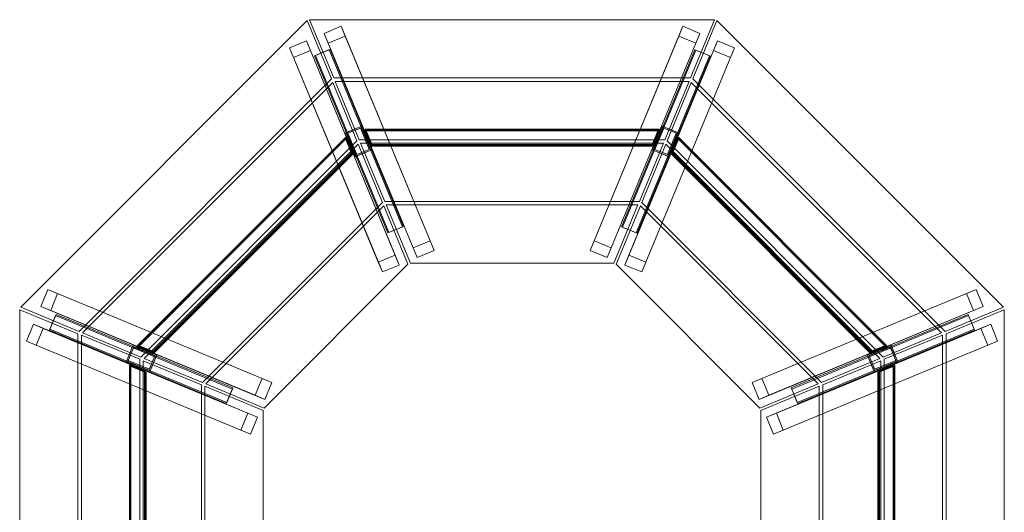
# Model space of a CAD drawing. Units: millimetres. Extents: x -1497 to 679, y -1714 to 462.
# Drawn here: x -1497 to 679, y -626 to 462 of the extents above; entities that cross this region are included whole.
import ezdxf

# ---------------------------------------------------------------- set-up
doc = ezdxf.new("R2010")
doc.units = ezdxf.units.MM

# ---------------------------------------------------------------- blocks, each defined once
blk = doc.blocks.new('WMF0')
at = {"color": 30, "lineweight": 0}
for points in [[(794.67, -460.15), (901.74, -353.01)], [(901.74, -353.01), (910.81, -374.81)], [(902.6, -352.65), (1054.14, -352.65)], [(911.67, -374.45), (902.6, -352.65)], [(1054.14, -352.65), (1045.08, -374.45)], [(1046.01, -374.81), (1055.01, -353.01)], [(1055.01, -353.01), (1162.15, -460.15)], [(914.48, -355.1), (908.15, -357.76)], [(949.23, -439), (914.48, -355.1)], [(914.48, -355.1), (915.99, -358.77)], [(1042.27, -355.1), (1048.6, -357.76)], [(895.12, -363.16), (901.45, -360.5)], [(901.45, -360.5), (902.96, -364.16)], [(936.21, -444.39), (901.45, -360.5)], [(908.15, -357.76), (909.66, -361.43)], [(942.9, -441.59), (908.15, -357.76)], [(915.99, -358.77), (909.66, -361.43)], [(915.99, -358.77), (947.72, -435.33)], [(1013.92, -441.59), (1048.6, -357.76)], [(1020.61, -444.39), (1055.29, -360.5)], [(1040.76, -358.77), (1047.09, -361.43)], [(1048.6, -357.76), (1047.09, -361.43)], [(1055.29, -360.5), (1053.78, -364.16)], [(1061.63, -363.16), (1055.29, -360.5)], [(896.63, -366.83), (902.96, -364.16)], [(902.96, -364.16), (934.7, -440.73)], [(909.66, -361.43), (941.39, -437.92)], [(1047.09, -361.43), (1015.43, -437.92)], [(1053.78, -364.16), (1022.12, -440.73)], [(1026.94, -446.99), (1061.63, -363.16)], [(1060.11, -366.83), (1053.78, -364.16)], [(1061.63, -363.16), (1060.11, -366.83)], [(1060.11, -366.83), (1028.45, -443.32)], [(910.81, -374.81), (816.47, -469.22)], [(1045.08, -374.45), (911.67, -374.45)], [(1140.34, -469.22), (1046.01, -374.81)], [(817.7, -469.72), (911.31, -376.11)], [(911.31, -376.11), (920.38, -397.91)], [(921.24, -397.55), (912.17, -375.75)], [(912.17, -375.75), (1044.57, -375.75)], [(1044.57, -375.75), (1035.58, -397.55)], [(1036.44, -397.91), (1045.44, -376.11)], [(1045.44, -376.11), (1139.05, -469.72)], [(1035.58, -397.55), (921.24, -397.55)], [(920.38, -397.91), (839.5, -478.79)], [(840.8, -479.29), (920.88, -399.21)], [(920.88, -399.21), (929.88, -421.01)], [(921.74, -398.78), (1035, -398.78)], [(930.81, -420.65), (921.74, -398.78)], [(1035, -398.78), (1026.01, -420.65)], [(1026.87, -421.01), (1035.87, -399.21)], [(1035.87, -399.21), (1115.95, -479.29)], [(1117.25, -478.79), (1036.44, -397.91)], [(929.88, -421.01), (862.6, -488.36)], [(863.89, -488.86), (930.45, -422.23)], [(930.45, -422.23), (939.45, -444.11)], [(1026.01, -420.65), (930.81, -420.65)], [(931.31, -421.87), (1025.43, -421.87)], [(940.38, -443.68), (931.31, -421.87)], [(1025.43, -421.87), (1016.44, -443.68)], [(1017.3, -444.11), (1026.37, -422.23)], [(1026.37, -422.23), (1092.93, -488.86)], [(1094.15, -488.36), (1026.87, -421.01)], [(947.72, -435.33), (941.39, -437.92)], [(941.39, -437.92), (942.9, -441.59)], [(947.72, -435.33), (949.23, -439)], [(1009.1, -435.33), (1015.43, -437.92)], [(1015.43, -437.92), (1013.92, -441.59)], [(928.36, -443.32), (934.7, -440.73)], [(934.7, -440.73), (936.21, -444.39)], [(949.23, -439), (942.9, -441.59)], [(1007.59, -439), (1013.92, -441.59)], [(1022.12, -440.73), (1020.61, -444.39)], [(1028.45, -443.32), (1022.12, -440.73)], [(939.45, -444.11), (885.7, -497.93)], [(929.88, -446.99), (936.21, -444.39)], [(1016.44, -443.68), (940.38, -443.68)], [(1071.12, -497.93), (1017.3, -444.11)], [(1026.94, -446.99), (1020.61, -444.39)], [(1028.45, -443.32), (1026.94, -446.99)], [(804.75, -453.53), (802.16, -459.87)], [(888.57, -488.29), (804.75, -453.53)], [(804.75, -453.53), (808.42, -455.04)], [(808.42, -455.04), (805.83, -461.38)], [(808.42, -455.04), (884.9, -486.78)], [(1148.33, -455.04), (1150.99, -461.38)], [(1152, -453.53), (1154.59, -459.87)], [(816.47, -469.22), (794.67, -460.15)], [(802.16, -459.87), (805.83, -461.38)], [(885.98, -494.62), (802.16, -459.87)], [(1070.84, -494.62), (1154.59, -459.87)], [(1162.15, -460.15), (1140.34, -469.22)], [(1154.59, -459.87), (1150.99, -461.38)], [(794.24, -612.63), (794.24, -461.09)], [(794.24, -461.09), (816.04, -470.08)], [(805.83, -461.38), (882.31, -493.11)], [(1150.99, -461.38), (1074.43, -493.11)], [(1140.7, -470.08), (1162.51, -461.09)], [(1162.51, -461.09), (1162.51, -612.63)], [(796.76, -472.89), (799.35, -466.56)], [(799.35, -466.56), (803.02, -468.07)], [(883.18, -501.31), (799.35, -466.56)], [(1073.57, -501.31), (1157.4, -466.56)], [(1157.4, -466.56), (1153.73, -468.07)], [(1159.99, -472.89), (1157.4, -466.56)], [(800.43, -474.4), (803.02, -468.07)], [(803.02, -468.07), (879.58, -499.8)], [(816.04, -470.08), (816.04, -603.56)], [(817.34, -470.59), (839.14, -479.65)], [(817.34, -603.06), (817.34, -470.59)], [(839.5, -478.79), (817.7, -469.72)], [(1153.73, -468.07), (1077.24, -499.8)], [(1139.05, -469.72), (1117.25, -478.79)], [(1117.61, -479.65), (1139.41, -470.59)], [(1139.41, -470.59), (1139.41, -603.06)], [(1140.7, -603.56), (1140.7, -470.08)], [(1156.39, -474.4), (1153.73, -468.07)], [(1076.23, -507.64), (1159.99, -472.89)], [(1156.39, -474.4), (1079.83, -506.13)], [(1159.99, -472.89), (1156.39, -474.4)], [(839.14, -479.65), (839.14, -593.99)], [(840.44, -593.49), (840.44, -480.16)], [(840.44, -480.16), (862.24, -489.22)], [(862.6, -488.36), (840.8, -479.29)], [(1115.95, -479.29), (1094.15, -488.36)], [(1094.58, -489.22), (1116.38, -480.16)], [(1116.38, -480.16), (1116.38, -593.49)], [(1117.61, -593.99), (1117.61, -479.65)], [(862.24, -489.22), (862.24, -584.42)], [(863.53, -583.92), (863.53, -489.73)], [(863.53, -489.73), (885.34, -498.79)], [(885.7, -497.93), (863.89, -488.86)], [(884.9, -486.78), (882.31, -493.11)], [(884.9, -486.78), (888.57, -488.29)], [(888.57, -488.29), (885.98, -494.62)], [(1068.17, -488.29), (1070.84, -494.62)], [(1092.93, -488.86), (1071.12, -497.93)], [(1071.48, -498.79), (1093.29, -489.73)], [(1071.84, -486.78), (1074.43, -493.11)], [(1093.29, -489.73), (1093.29, -583.92)], [(1094.58, -584.42), (1094.58, -489.22)], [(882.31, -493.11), (885.98, -494.62)], [(1074.43, -493.11), (1070.84, -494.62)], [(876.92, -506.13), (879.58, -499.8)], [(879.58, -499.8), (883.18, -501.31)], [(885.34, -498.79), (885.34, -574.92)], [(1071.48, -574.92), (1071.48, -498.79)], [(1077.24, -499.8), (1073.57, -501.31)], [(1079.83, -506.13), (1077.24, -499.8)], [(880.59, -507.64), (883.18, -501.31)], [(1076.23, -507.64), (1073.57, -501.31)], [(1079.83, -506.13), (1076.23, -507.64)]]:
    blk.add_lwpolyline(points, dxfattribs=at)
for points in [[(816.47, -469.22), (794.67, -460.15), (901.74, -353.01), (910.81, -374.81), (816.47, -469.22)], [(911.67, -374.45), (902.6, -352.65), (1054.14, -352.65), (1045.08, -374.45), (911.67, -374.45)], [(1046.01, -374.81), (1055.01, -353.01), (1162.15, -460.15), (1140.34, -469.22), (1046.01, -374.81)], [(1007.59, -439), (1042.27, -355.1), (1040.76, -358.77), (1009.1, -435.33), (1007.59, -439)], [(929.88, -446.99), (895.12, -363.16), (896.63, -366.83), (928.36, -443.32), (929.88, -446.99)], [(817.7, -469.72), (911.31, -376.11), (920.38, -397.91), (839.5, -478.79), (817.7, -469.72)], [(912.17, -375.75), (1044.57, -375.75), (1035.58, -397.55), (921.24, -397.55), (912.17, -375.75)], [(1045.44, -376.11), (1139.05, -469.72), (1117.25, -478.79), (1036.44, -397.91), (1045.44, -376.11)], [(862.6, -488.36), (840.8, -479.29), (920.88, -399.21), (929.88, -421.01), (862.6, -488.36)], [(930.81, -420.65), (921.74, -398.78), (1035, -398.78), (1026.01, -420.65), (930.81, -420.65)], [(1026.87, -421.01), (1035.87, -399.21), (1115.95, -479.29), (1094.15, -488.36), (1026.87, -421.01)], [(885.7, -497.93), (863.89, -488.86), (930.45, -422.23), (939.45, -444.11), (885.7, -497.93)], [(940.38, -443.68), (931.31, -421.87), (1025.43, -421.87), (1016.44, -443.68), (940.38, -443.68)], [(1017.3, -444.11), (1026.37, -422.23), (1092.93, -488.86), (1071.12, -497.93), (1017.3, -444.11)], [(1068.17, -488.29), (1152, -453.53), (1148.33, -455.04), (1071.84, -486.78), (1068.17, -488.29)], [(816.04, -603.56), (794.24, -612.63), (794.24, -461.09), (816.04, -470.08), (816.04, -603.56)], [(1140.7, -470.08), (1162.51, -461.09), (1162.51, -612.63), (1140.7, -603.56), (1140.7, -470.08)], [(817.34, -603.06), (817.34, -470.59), (839.14, -479.65), (839.14, -593.99), (817.34, -603.06)], [(1139.41, -470.59), (1139.41, -603.06), (1117.61, -593.99), (1117.61, -479.65), (1139.41, -470.59)], [(880.59, -507.64), (796.76, -472.89), (800.43, -474.4), (876.92, -506.13), (880.59, -507.64)], [(862.24, -584.42), (840.44, -593.49), (840.44, -480.16), (862.24, -489.22), (862.24, -584.42)], [(1094.58, -489.22), (1116.38, -480.16), (1116.38, -593.49), (1094.58, -584.42), (1094.58, -489.22)], [(885.34, -574.92), (863.53, -583.92), (863.53, -489.73), (885.34, -498.79), (885.34, -574.92)], [(1071.48, -498.79), (1093.29, -489.73), (1093.29, -583.92), (1071.48, -574.92), (1071.48, -498.79)]]:
    blk.add_lwpolyline(points, close=True, dxfattribs=at)
at = {"color": 253, "lineweight": 0}
for points in [[(910.38, -363.73), (904.48, -366.18)], [(904.48, -366.18), (910.38, -363.73)], [(909.94, -363.95), (904.91, -366.04)], [(904.91, -366.04), (909.94, -363.95)], [(909.94, -363.95), (937.36, -430.15)], [(909.94, -363.95), (937.36, -430.15), (932.32, -432.23)], [(910.38, -363.73), (937.79, -429.93)], [(910.38, -363.73), (937.79, -429.93)], [(1046.73, -363.88), (1019.32, -430.08)], [(1046.73, -363.88), (1019.32, -430.08)], [(1047.16, -364.09), (1019.75, -430.29), (1024.78, -432.38)], [(1047.16, -364.09), (1019.75, -430.29)], [(1052.63, -366.32), (1046.73, -363.88)], [(1046.73, -363.88), (1052.63, -366.32)], [(1052.2, -366.18), (1047.16, -364.09)], [(1047.16, -364.09), (1052.2, -366.18)], [(904.48, -366.18), (931.89, -432.38)], [(904.48, -366.18), (931.89, -432.38)], [(904.91, -366.04), (932.32, -432.23), (937.36, -430.15)], [(904.91, -366.04), (932.32, -432.23)], [(1052.2, -366.18), (1024.78, -432.38), (1019.75, -430.29)], [(1052.2, -366.18), (1024.78, -432.38)], [(1052.63, -366.32), (1025.22, -432.52)], [(1052.63, -366.32), (1025.22, -432.52)], [(931.89, -432.38), (937.79, -429.93)], [(937.79, -429.93), (931.89, -432.38)], [(1019.32, -430.08), (1025.22, -432.52)], [(1025.22, -432.52), (1019.32, -430.08)], [(805.39, -468.79), (807.84, -462.89), (873.97, -490.3)], [(807.84, -462.89), (805.39, -468.79), (871.52, -496.2)], [(805.54, -468.36), (871.74, -495.77), (873.82, -490.81), (807.62, -463.32)], [(807.62, -463.32), (873.82, -490.81), (871.74, -495.77), (805.54, -468.36)], [(807.62, -463.32), (805.54, -468.36)], [(805.54, -468.36), (807.62, -463.32)], [(807.84, -462.89), (873.97, -490.3), (871.52, -496.2)], [(1148.98, -462.89), (1082.78, -490.3)], [(1148.98, -462.89), (1082.78, -490.3)], [(1149.12, -463.32), (1083, -490.81), (1085.01, -495.77)], [(1149.12, -463.32), (1083, -490.81)], [(1151.35, -468.79), (1148.98, -462.89)], [(1148.98, -462.89), (1151.35, -468.79)], [(1151.21, -468.36), (1149.12, -463.32)], [(1149.12, -463.32), (1151.21, -468.36)], [(805.39, -468.79), (871.52, -496.2), (873.97, -490.3)], [(1151.21, -468.36), (1085.01, -495.77), (1083, -490.81)], [(1151.21, -468.36), (1085.01, -495.77)], [(1151.35, -468.79), (1085.23, -496.2)], [(1151.35, -468.79), (1085.23, -496.2)], [(1082.78, -490.3), (1085.23, -496.2)], [(1085.23, -496.2), (1082.78, -490.3)]]:
    blk.add_lwpolyline(points, dxfattribs=at)
at = {"color": 254, "lineweight": 0}
for points in [[(915.99, -395.03), (921.89, -392.59)], [(922.25, -392.44), (916.35, -394.89)], [(922.25, -392.44), (916.35, -394.89)], [(916.64, -395.25), (921.67, -393.23), (924.91, -401.15), (919.95, -403.24), (916.64, -395.25), (921.67, -393.23)], [(916.64, -395.25), (919.95, -403.24), (924.91, -401.15), (921.67, -393.23)], [(922.03, -393.09), (917, -395.11)], [(917, -395.11), (922.03, -393.09)], [(921.89, -392.59), (925.56, -401.44)], [(925.27, -401.01), (922.03, -393.09)], [(922.03, -393.09), (925.27, -401.01)], [(925.92, -401.29), (922.25, -392.44)], [(925.92, -401.29), (922.25, -392.44)], [(922.54, -394.03), (923.26, -393.74), (925.7, -399.64)], [(922.54, -394.03), (923.26, -393.74)], [(924.91, -399.93), (922.54, -394.03)], [(922.54, -394.03), (924.91, -399.93)], [(922.9, -393.88), (923.62, -393.59), (926.06, -399.49)], [(922.9, -393.88), (923.62, -393.59)], [(925.27, -399.78), (922.9, -393.88)], [(922.9, -393.88), (925.27, -399.78)], [(924.91, -399.93), (925.7, -399.64), (923.26, -393.74)], [(1033.35, -393.59), (923.4, -393.59)], [(1033.35, -393.59), (923.4, -393.59)], [(1033.28, -393.81), (923.47, -393.81)], [(1033.28, -393.81), (923.47, -393.81)], [(925.27, -399.78), (926.06, -399.49), (923.62, -393.59)], [(1033.92, -393.88), (1033.2, -393.59), (1030.76, -399.49)], [(1031.48, -399.78), (1030.76, -399.49), (1033.2, -393.59)], [(1030.83, -401.29), (1034.5, -392.44)], [(1034.28, -394.03), (1033.56, -393.74), (1031.12, -399.64)], [(1031.84, -399.93), (1031.12, -399.64), (1033.56, -393.74)], [(1034.86, -392.59), (1031.19, -401.44)], [(1034.86, -392.59), (1031.19, -401.44)], [(1034.79, -393.09), (1039.75, -395.11), (1036.51, -403.09), (1031.48, -401.01), (1034.79, -393.09), (1039.75, -395.11)], [(1034.79, -393.09), (1031.48, -401.01), (1036.51, -403.09), (1039.75, -395.11)], [(1031.48, -399.78), (1033.92, -393.88)], [(1033.92, -393.88), (1031.48, -399.78)], [(1035.15, -393.23), (1031.84, -401.15)], [(1031.84, -401.15), (1035.15, -393.23)], [(1031.84, -399.93), (1034.28, -394.03)], [(1034.28, -394.03), (1031.84, -399.93)], [(1033.92, -393.88), (1033.2, -393.59)], [(1034.28, -394.03), (1033.56, -393.74)], [(1034.5, -392.44), (1040.4, -394.89)], [(1040.76, -395.03), (1034.86, -392.59)], [(1040.76, -395.03), (1034.86, -392.59)], [(1040.11, -395.25), (1035.15, -393.23)], [(1035.15, -393.23), (1040.11, -395.25)], [(916.06, -396.69), (838.28, -474.47)], [(916.06, -396.69), (838.28, -474.47)], [(916.13, -396.83), (838.49, -474.54)], [(916.13, -396.83), (838.49, -474.54)], [(916.28, -397.12), (838.78, -474.69)], [(916.28, -397.12), (838.78, -474.69)], [(916.28, -397.26), (838.92, -474.76)], [(916.28, -397.26), (838.92, -474.76)], [(916.28, -397.26), (838.92, -474.76)], [(916.28, -397.26), (838.92, -474.76)], [(916.64, -396.47), (915.92, -396.83), (918.36, -402.66)], [(916.64, -396.47), (915.92, -396.83)], [(919.08, -402.37), (918.36, -402.66), (915.92, -396.83)], [(919.66, -403.88), (915.99, -395.03)], [(917, -396.33), (916.28, -396.62), (918.72, -402.52)], [(917, -396.33), (916.28, -396.62)], [(919.44, -402.23), (918.72, -402.52), (916.28, -396.62)], [(916.35, -394.89), (920.02, -403.67)], [(916.35, -394.89), (920.02, -403.67)], [(919.08, -402.37), (916.64, -396.47)], [(916.64, -396.47), (919.08, -402.37)], [(917, -395.11), (920.31, -403.09)], [(920.31, -403.09), (917, -395.11)], [(919.44, -402.23), (917, -396.33)], [(917, -396.33), (919.44, -402.23)], [(1033.2, -394.1), (923.62, -394.1)], [(1033.2, -394.1), (923.62, -394.1)], [(1033.13, -394.24), (923.69, -394.24)], [(1033.13, -394.24), (923.69, -394.24)], [(1033.13, -394.24), (923.69, -394.24)], [(1033.13, -394.24), (923.69, -394.24)], [(1040.4, -394.89), (1036.73, -403.67)], [(1036.87, -403.24), (1040.11, -395.25)], [(1040.11, -395.25), (1036.87, -403.24)], [(1037.09, -403.88), (1040.76, -395.03)], [(1037.09, -403.88), (1040.76, -395.03)], [(1037.38, -402.23), (1039.75, -396.33)], [(1039.75, -396.33), (1037.38, -402.23)], [(1037.38, -402.23), (1038.1, -402.52), (1040.54, -396.62)], [(1037.74, -402.37), (1040.11, -396.47)], [(1040.11, -396.47), (1037.74, -402.37)], [(1037.74, -402.37), (1038.46, -402.66), (1040.9, -396.83)], [(1039.75, -396.33), (1040.54, -396.62), (1038.1, -402.52)], [(1040.11, -396.47), (1040.9, -396.83), (1038.46, -402.66)], [(1039.75, -396.33), (1040.54, -396.62)], [(1040.11, -396.47), (1040.9, -396.83)], [(1117.89, -474.76), (1040.47, -397.26)], [(1117.89, -474.76), (1040.47, -397.26)], [(1117.89, -474.76), (1040.47, -397.26)], [(1117.89, -474.76), (1040.47, -397.26)], [(1118.04, -474.69), (1040.54, -397.12)], [(1118.04, -474.69), (1040.54, -397.12)], [(1118.33, -474.54), (1040.69, -396.83)], [(1118.33, -474.54), (1040.69, -396.83)], [(1118.47, -474.47), (1040.76, -396.69)], [(1118.47, -474.47), (1040.76, -396.69)], [(920.02, -403.67), (925.92, -401.29)], [(920.02, -403.67), (925.92, -401.29)], [(920.31, -403.09), (925.27, -401.01)], [(925.27, -401.01), (920.31, -403.09)], [(924.91, -399.93), (925.7, -399.64)], [(925.27, -399.78), (926.06, -399.49)], [(1030.97, -399.35), (925.77, -399.35)], [(1030.97, -399.35), (925.77, -399.35)], [(1030.97, -399.35), (925.77, -399.35)], [(1030.97, -399.35), (925.77, -399.35)], [(1030.97, -399.49), (925.85, -399.49)], [(1030.97, -399.49), (925.85, -399.49)], [(1030.83, -399.78), (925.99, -399.78)], [(1030.83, -399.78), (925.99, -399.78)], [(1030.76, -400), (926.06, -400)], [(1030.76, -400), (926.06, -400)], [(1031.48, -399.78), (1030.76, -399.49)], [(1036.73, -403.67), (1030.83, -401.29)], [(1031.84, -399.93), (1031.12, -399.64)], [(1031.84, -401.15), (1036.87, -403.24)], [(1036.87, -403.24), (1031.84, -401.15)], [(918.44, -402.37), (844.03, -476.85)], [(918.44, -402.37), (844.03, -476.85)], [(918.44, -402.37), (844.03, -476.85)], [(918.44, -402.37), (844.03, -476.85)], [(918.51, -402.52), (844.18, -476.92)], [(918.51, -402.52), (844.18, -476.92)], [(918.58, -402.8), (844.47, -476.99)], [(918.58, -402.8), (844.47, -476.99)], [(918.65, -403.02), (844.61, -477.13)], [(918.65, -403.02), (844.61, -477.13)], [(919.08, -402.37), (918.36, -402.66)], [(919.44, -402.23), (918.72, -402.52)], [(925.56, -401.44), (919.66, -403.88)], [(1031.19, -401.44), (1037.09, -403.88)], [(1031.19, -401.44), (1037.09, -403.88)], [(1037.38, -402.23), (1038.1, -402.52)], [(1037.74, -402.37), (1038.46, -402.66)], [(1112.14, -477.13), (1038.1, -403.02)], [(1112.14, -477.13), (1038.1, -403.02)], [(1112.35, -476.99), (1038.17, -402.8)], [(1112.35, -476.99), (1038.17, -402.8)], [(1112.64, -476.92), (1038.31, -402.52)], [(1112.64, -476.92), (1038.31, -402.52)], [(1112.79, -476.85), (1038.38, -402.37)], [(1112.79, -476.85), (1038.38, -402.37)], [(1112.79, -476.85), (1038.38, -402.37)], [(1112.79, -476.85), (1038.38, -402.37)], [(834.03, -480.66), (836.48, -474.83)], [(836.62, -474.4), (834.18, -480.3)], [(836.62, -474.4), (834.18, -480.3)], [(836.91, -475.05), (834.82, -480.08)], [(834.82, -480.08), (836.91, -475.05)], [(836.48, -474.83), (845.33, -478.43)], [(845.47, -478.07), (836.62, -474.4)], [(845.47, -478.07), (836.62, -474.4)], [(844.82, -478.36), (836.91, -475.05)], [(836.91, -475.05), (844.82, -478.36)], [(837.99, -475.41), (838.28, -474.69), (844.18, -477.13)], [(837.99, -475.41), (838.28, -474.69)], [(838.13, -475.05), (838.42, -474.33), (844.32, -476.77)], [(838.13, -475.05), (838.42, -474.33)], [(843.96, -477.49), (838.13, -475.05)], [(838.13, -475.05), (843.96, -477.49)], [(843.82, -477.85), (844.18, -477.13), (838.28, -474.69)], [(843.96, -477.49), (844.32, -476.77), (838.42, -474.33)], [(1111.27, -478.07), (1120.13, -474.4)], [(1120.27, -474.83), (1111.49, -478.43)], [(1120.27, -474.83), (1111.49, -478.43)], [(1119.84, -475.05), (1121.92, -480.08), (1114.01, -483.32), (1111.92, -478.36), (1119.84, -475.05), (1121.92, -480.08)], [(1119.84, -475.05), (1111.92, -478.36), (1114.01, -483.32), (1121.92, -480.08)], [(1118.69, -475.05), (1118.33, -474.33), (1112.5, -476.77)], [(1112.79, -477.49), (1112.5, -476.77), (1118.33, -474.33)], [(1118.83, -475.41), (1118.54, -474.69), (1112.64, -477.13)], [(1112.93, -477.85), (1112.64, -477.13), (1118.54, -474.69)], [(1112.79, -477.49), (1118.69, -475.05)], [(1118.69, -475.05), (1112.79, -477.49)], [(1118.69, -475.05), (1118.33, -474.33)], [(1118.83, -475.41), (1118.54, -474.69)], [(1120.13, -474.4), (1122.57, -480.3)], [(1122.72, -480.66), (1120.27, -474.83)], [(1122.72, -480.66), (1120.27, -474.83)], [(834.68, -480.44), (836.77, -475.41), (844.68, -478.72), (842.59, -483.68), (834.68, -480.44), (836.77, -475.41)], [(834.68, -480.44), (842.59, -483.68), (844.68, -478.72), (836.77, -475.41)], [(843.82, -477.85), (837.99, -475.41)], [(837.99, -475.41), (843.82, -477.85)], [(842.74, -483.32), (844.82, -478.36)], [(844.82, -478.36), (842.74, -483.32)], [(845.33, -478.43), (842.88, -484.33)], [(843.03, -483.97), (845.47, -478.07)], [(843.03, -483.97), (845.47, -478.07)], [(843.82, -477.85), (844.18, -477.13)], [(843.96, -477.49), (844.32, -476.77)], [(1113.72, -483.97), (1111.27, -478.07)], [(1111.49, -478.43), (1113.87, -484.33)], [(1111.49, -478.43), (1113.87, -484.33)], [(1120.05, -475.41), (1112.07, -478.72)], [(1112.07, -478.72), (1120.05, -475.41)], [(1112.07, -478.72), (1114.15, -483.68)], [(1114.15, -483.68), (1112.07, -478.72)], [(1112.79, -477.49), (1112.5, -476.77)], [(1112.93, -477.85), (1112.64, -477.13)], [(1112.93, -477.85), (1118.83, -475.41)], [(1118.83, -475.41), (1112.93, -477.85)], [(1122.07, -480.44), (1120.05, -475.41)], [(1120.05, -475.41), (1122.07, -480.44)], [(842.88, -484.33), (834.03, -480.66)], [(834.18, -480.3), (843.03, -483.97)], [(834.18, -480.3), (843.03, -483.97)], [(834.82, -480.08), (842.74, -483.32)], [(842.74, -483.32), (834.82, -480.08)], [(835.54, -481.31), (835.25, -482.03), (841.08, -484.47)], [(835.54, -481.31), (835.25, -482.03)], [(835.25, -481.81), (835.25, -591.83)], [(835.25, -481.81), (835.25, -591.83)], [(841.44, -483.75), (841.08, -484.47), (835.25, -482.03)], [(835.69, -480.95), (835.4, -481.67), (841.23, -484.11)], [(835.69, -480.95), (835.4, -481.67)], [(841.59, -483.39), (841.23, -484.11), (835.4, -481.67)], [(835.4, -481.88), (835.4, -591.76)], [(835.4, -481.88), (835.4, -591.76)], [(841.44, -483.75), (835.54, -481.31)], [(835.54, -481.31), (841.44, -483.75)], [(841.59, -483.39), (835.69, -480.95)], [(835.69, -480.95), (841.59, -483.39)], [(835.69, -482.03), (835.69, -591.69)], [(835.69, -482.03), (835.69, -591.69)], [(835.83, -482.1), (835.83, -591.61)], [(835.83, -482.1), (835.83, -591.61)], [(835.83, -482.1), (835.83, -591.61)], [(835.83, -482.1), (835.83, -591.61)], [(1122.57, -480.3), (1113.72, -483.97)], [(1113.87, -484.33), (1122.72, -480.66)], [(1113.87, -484.33), (1122.72, -480.66)], [(1114.15, -483.68), (1122.07, -480.44)], [(1122.07, -480.44), (1114.15, -483.68)], [(1115.23, -483.39), (1121.13, -480.95)], [(1121.13, -480.95), (1115.23, -483.39)], [(1115.23, -483.39), (1115.52, -484.11), (1121.42, -481.67)], [(1115.38, -483.75), (1121.28, -481.31)], [(1121.28, -481.31), (1115.38, -483.75)], [(1115.38, -483.75), (1115.66, -484.47), (1121.56, -482.03)], [(1121.13, -480.95), (1121.42, -481.67), (1115.52, -484.11)], [(1121.28, -481.31), (1121.56, -482.03), (1115.66, -484.47)], [(1120.92, -591.61), (1120.92, -482.1)], [(1120.92, -591.61), (1120.92, -482.1)], [(1120.92, -591.61), (1120.92, -482.1)], [(1120.92, -591.61), (1120.92, -482.1)], [(1121.06, -591.69), (1121.06, -482.03)], [(1121.06, -591.69), (1121.06, -482.03)], [(1121.13, -480.95), (1121.42, -481.67)], [(1121.28, -481.31), (1121.56, -482.03)], [(1121.35, -591.76), (1121.35, -481.88)], [(1121.35, -591.76), (1121.35, -481.88)], [(1121.56, -591.83), (1121.56, -481.81)], [(1121.56, -591.83), (1121.56, -481.81)], [(840.94, -484.19), (840.94, -589.46)], [(840.94, -484.19), (840.94, -589.46)], [(840.94, -484.19), (840.94, -589.46)], [(840.94, -484.19), (840.94, -589.46)], [(841.44, -483.75), (841.08, -484.47)], [(841.08, -484.26), (841.08, -589.38)], [(841.08, -484.26), (841.08, -589.38)], [(841.59, -483.39), (841.23, -484.11)], [(841.37, -484.4), (841.37, -589.31)], [(841.37, -484.4), (841.37, -589.31)], [(841.59, -484.47), (841.59, -589.24)], [(841.59, -484.47), (841.59, -589.24)], [(1115.16, -589.24), (1115.16, -484.47)], [(1115.16, -589.24), (1115.16, -484.47)], [(1115.23, -483.39), (1115.52, -484.11)], [(1115.38, -483.75), (1115.66, -484.47)], [(1115.38, -589.31), (1115.38, -484.4)], [(1115.38, -589.31), (1115.38, -484.4)], [(1115.66, -589.38), (1115.66, -484.26)], [(1115.66, -589.38), (1115.66, -484.26)], [(1115.81, -589.46), (1115.81, -484.19)], [(1115.81, -589.46), (1115.81, -484.19)], [(1115.81, -589.46), (1115.81, -484.19)], [(1115.81, -589.46), (1115.81, -484.19)]]:
    blk.add_lwpolyline(points, dxfattribs=at)
for points in [[(919.66, -403.88), (915.99, -395.03), (921.89, -392.59), (925.56, -401.44), (919.66, -403.88)], [(1030.83, -401.29), (1034.5, -392.44), (1040.4, -394.89), (1036.73, -403.67), (1030.83, -401.29)], [(916.28, -397.19), (838.78, -474.69), (916.28, -397.19)], [(1033.13, -394.1), (923.62, -394.1), (1033.13, -394.1)], [(1117.97, -474.69), (1040.54, -397.19), (1117.97, -474.69)], [(1030.97, -399.42), (925.85, -399.42), (1030.97, -399.42)], [(918.44, -402.52), (844.11, -476.85), (918.44, -402.52)], [(1112.64, -476.85), (1038.31, -402.52), (1112.64, -476.85)], [(842.88, -484.33), (834.03, -480.66), (836.48, -474.83), (845.33, -478.43), (842.88, -484.33)], [(1111.27, -478.07), (1120.13, -474.4), (1122.57, -480.3), (1113.72, -483.97), (1111.27, -478.07)], [(835.76, -482.03), (835.76, -591.61), (835.76, -482.03)], [(1120.99, -591.61), (1120.99, -482.03), (1120.99, -591.61)], [(841.08, -484.26), (841.08, -589.46), (841.08, -484.26)], [(1115.74, -589.46), (1115.74, -484.26), (1115.74, -589.46)]]:
    blk.add_lwpolyline(points, close=True, dxfattribs=at)
at = {"color": 139, "lineweight": 0}
for points in [[(923.69, -394.24), (923.54, -393.95), (923.4, -393.67), (923.4, -393.59)], [(923.4, -393.59), (923.4, -393.67), (923.54, -393.95), (923.69, -394.24)], [(1033.13, -394.24), (1033.28, -393.95), (1033.35, -393.67), (1033.35, -393.59)], [(1033.35, -393.59), (1033.35, -393.67), (1033.28, -393.95), (1033.13, -394.24)], [(916.28, -397.26), (916.2, -396.98), (916.06, -396.76), (916.06, -396.69)], [(916.06, -396.69), (916.06, -396.76), (916.2, -396.98), (916.28, -397.26)], [(916.28, -397.12), (916.28, -397.19), (916.28, -397.26)], [(916.28, -397.26), (916.28, -397.19), (916.28, -397.12)], [(918.44, -402.37), (916.28, -397.26)], [(918.44, -402.37), (916.28, -397.26)], [(916.28, -397.26), (918.44, -402.37)], [(916.28, -397.26), (918.44, -402.37)], [(923.62, -394.1), (923.62, -394.17), (923.69, -394.24)], [(923.69, -394.24), (923.62, -394.17), (923.62, -394.1)], [(925.77, -399.35), (923.69, -394.24)], [(925.77, -399.35), (923.69, -394.24)], [(923.69, -394.24), (925.77, -399.35)], [(923.69, -394.24), (925.77, -399.35)], [(1030.97, -399.35), (1033.13, -394.24)], [(1030.97, -399.35), (1033.13, -394.24)], [(1033.13, -394.24), (1030.97, -399.35)], [(1033.13, -394.24), (1030.97, -399.35)], [(1033.2, -394.1), (1033.13, -394.17), (1033.13, -394.24)], [(1033.13, -394.24), (1033.13, -394.17), (1033.13, -394.1), (1033.2, -394.1)], [(1038.38, -402.37), (1040.47, -397.26)], [(1038.38, -402.37), (1040.47, -397.26)], [(1040.47, -397.26), (1038.38, -402.37)], [(1040.47, -397.26), (1038.38, -402.37)], [(1040.47, -397.26), (1040.61, -396.98), (1040.69, -396.76), (1040.76, -396.69)], [(1040.76, -396.69), (1040.69, -396.76), (1040.61, -396.98), (1040.47, -397.26)], [(1040.54, -397.12), (1040.47, -397.19), (1040.47, -397.26)], [(1040.47, -397.26), (1040.54, -397.19), (1040.54, -397.12)], [(926.06, -400), (925.99, -399.93), (925.92, -399.64), (925.77, -399.35)], [(925.85, -399.49), (925.77, -399.42), (925.77, -399.35)], [(925.77, -399.35), (925.77, -399.42), (925.85, -399.42), (925.85, -399.49)], [(925.77, -399.35), (925.92, -399.64), (925.99, -399.93), (926.06, -400)], [(1030.76, -400), (1030.76, -399.93), (1030.9, -399.64), (1030.97, -399.35)], [(1030.97, -399.35), (1030.9, -399.64), (1030.76, -399.93), (1030.76, -400)], [(1030.97, -399.49), (1030.97, -399.42), (1030.97, -399.35)], [(1030.97, -399.35), (1030.97, -399.42), (1030.97, -399.49)], [(918.65, -403.02), (918.65, -402.95), (918.58, -402.73), (918.44, -402.37)], [(918.51, -402.52), (918.44, -402.44), (918.44, -402.37)], [(918.44, -402.37), (918.44, -402.44), (918.44, -402.52), (918.51, -402.52)], [(918.44, -402.37), (918.58, -402.73), (918.65, -402.95), (918.65, -403.02)], [(1038.1, -403.02), (1038.1, -402.95), (1038.24, -402.73), (1038.38, -402.37)], [(1038.38, -402.37), (1038.24, -402.73), (1038.1, -402.95), (1038.1, -403.02)], [(1038.31, -402.52), (1038.31, -402.44), (1038.38, -402.37)], [(1038.38, -402.37), (1038.31, -402.44), (1038.31, -402.52)], [(838.92, -474.76), (838.56, -474.62), (838.35, -474.47), (838.28, -474.47)], [(838.28, -474.47), (838.35, -474.47), (838.56, -474.62), (838.92, -474.76)], [(838.78, -474.69), (838.85, -474.69), (838.92, -474.76)], [(838.92, -474.76), (838.85, -474.69), (838.78, -474.69)], [(844.03, -476.85), (838.92, -474.76)], [(844.03, -476.85), (838.92, -474.76)], [(838.92, -474.76), (844.03, -476.85)], [(838.92, -474.76), (844.03, -476.85)], [(1112.79, -476.85), (1117.89, -474.76)], [(1112.79, -476.85), (1117.89, -474.76)], [(1117.89, -474.76), (1112.79, -476.85)], [(1117.89, -474.76), (1112.79, -476.85)], [(1117.89, -474.76), (1118.18, -474.62), (1118.4, -474.47), (1118.47, -474.47)], [(1118.47, -474.47), (1118.4, -474.47), (1118.18, -474.62), (1117.89, -474.76)], [(1118.04, -474.69), (1117.97, -474.69), (1117.89, -474.76)], [(1117.89, -474.76), (1117.89, -474.69), (1117.97, -474.69), (1118.04, -474.69)], [(844.61, -477.13), (844.54, -477.06), (844.32, -476.99), (844.03, -476.85)], [(844.18, -476.92), (844.11, -476.92), (844.11, -476.85), (844.03, -476.85)], [(844.03, -476.85), (844.11, -476.85), (844.18, -476.92)], [(844.03, -476.85), (844.32, -476.99), (844.54, -477.06), (844.61, -477.13)], [(1112.14, -477.13), (1112.21, -477.06), (1112.43, -476.99), (1112.79, -476.85)], [(1112.79, -476.85), (1112.43, -476.99), (1112.21, -477.06), (1112.14, -477.13)], [(1112.64, -476.92), (1112.71, -476.85), (1112.79, -476.85)], [(1112.79, -476.85), (1112.71, -476.85), (1112.64, -476.85), (1112.64, -476.92)], [(835.83, -482.1), (835.54, -481.96), (835.33, -481.88), (835.25, -481.81)], [(835.25, -481.81), (835.33, -481.88), (835.54, -481.96), (835.83, -482.1)], [(835.69, -482.03), (835.76, -482.03), (835.83, -482.1)], [(835.83, -482.1), (835.83, -482.03), (835.76, -482.03), (835.69, -482.03)], [(840.94, -484.19), (835.83, -482.1)], [(840.94, -484.19), (835.83, -482.1)], [(835.83, -482.1), (840.94, -484.19)], [(835.83, -482.1), (840.94, -484.19)], [(1115.81, -484.19), (1120.92, -482.1)], [(1115.81, -484.19), (1120.92, -482.1)], [(1120.92, -482.1), (1115.81, -484.19)], [(1120.92, -482.1), (1115.81, -484.19)], [(1120.92, -482.1), (1121.2, -481.96), (1121.49, -481.88), (1121.56, -481.81)], [(1121.56, -481.81), (1121.49, -481.88), (1121.2, -481.96), (1120.92, -482.1)], [(1121.06, -482.03), (1120.99, -482.03), (1120.92, -482.1)], [(1120.92, -482.1), (1120.99, -482.03), (1121.06, -482.03)], [(841.59, -484.47), (841.52, -484.4), (841.3, -484.33), (840.94, -484.19)], [(841.08, -484.26), (841.01, -484.26), (840.94, -484.19)], [(840.94, -484.19), (841.01, -484.19), (841.08, -484.26)], [(840.94, -484.19), (841.3, -484.33), (841.52, -484.4), (841.59, -484.47)], [(1115.16, -484.47), (1115.23, -484.4), (1115.52, -484.33), (1115.81, -484.19)], [(1115.81, -484.19), (1115.52, -484.33), (1115.23, -484.4), (1115.16, -484.47)], [(1115.66, -484.26), (1115.74, -484.26), (1115.81, -484.19)], [(1115.81, -484.19), (1115.74, -484.19), (1115.74, -484.26), (1115.66, -484.26)]]:
    blk.add_lwpolyline(points, dxfattribs=at)

msp = doc.modelspace()

# ---------------------------------------------------------------- block references
at = {"xscale": 5.90841949778, "yscale": 5.90841949778, "zscale": 5.90841949778}
msp.add_blockref('WMF0', (-6189.5, 2545.9), dxfattribs=at)

doc.saveas('drawing.dxf')
